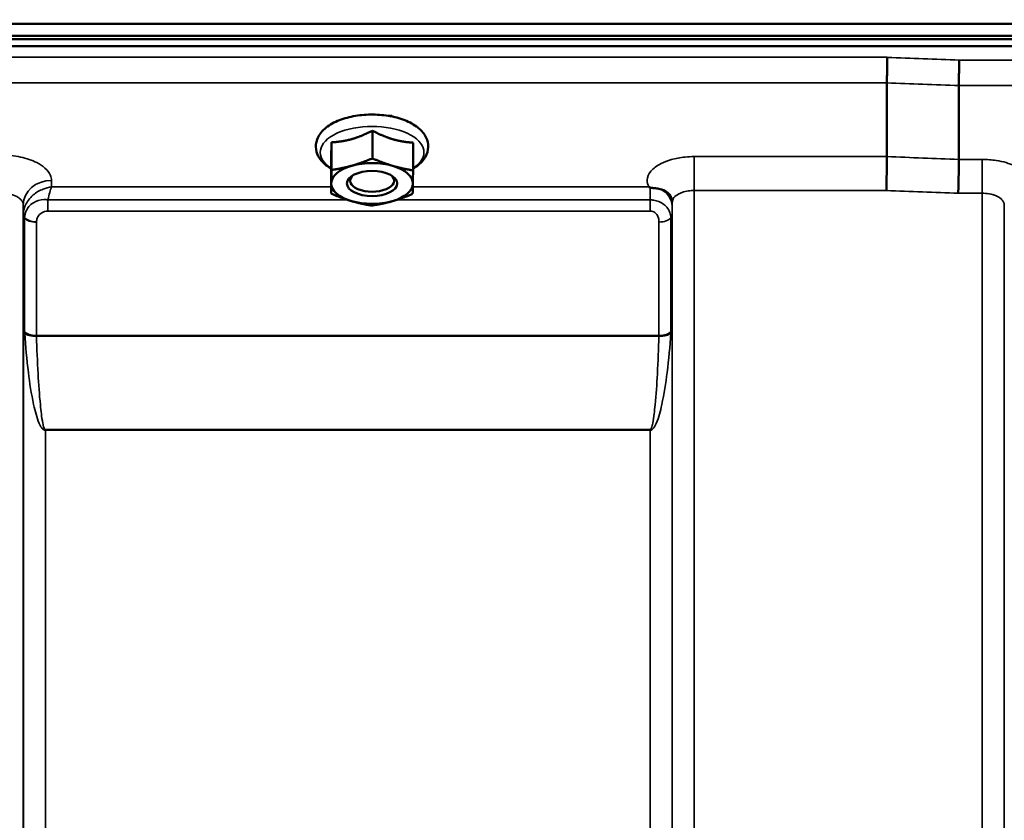
# Model space of a CAD drawing. Units: millimetres. Extents: x 120 to 9960, y -10 to 7117.
# Drawn here: x 8625 to 8782, y 2953 to 3081 of the extents above; entities that cross this region are included whole.
import ezdxf

# ---------------------------------------------------------------- set-up
doc = ezdxf.new("R2010")
doc.units = ezdxf.units.MM
doc.header["$LTSCALE"] = 24
for name, color, linetype, lineweight in [('Dimension (ISO)', 7, 'Continuous', 25), ('Visible (ISO)', 7, 'Continuous', 50), ('Visible Narrow (ISO)', 7, 'Continuous', 35)]:
    doc.layers.add(name, color=color, linetype=linetype, lineweight=lineweight)
doc.styles.add('Tricel ISO- C.S.', font='isocpeur.ttf')
doc.dimstyles.new('Tricel ISO- (cm)', dxfattribs={"dimscale": 24, "dimtxt": 4, "dimasz": 4, "dimexe": 4, "dimexo": 4, "dimgap": 1.2, "dimtad": 1, "dimdec": 0, "dimlfac": 0.1, "dimrnd": 1e-08, "dimzin": 0, "dimtxsty": 'Tricel ISO- C.S.', "dimcen": 0.09, "dimdle": 14, "dimclrd": 7, "dimclre": 7, "dimclrt": 256, "dimadec": 0, "dimazin": 0, "dimtfac": 1, "dimtdec": 0, "dimtmove": 0, "dimatfit": 3, "dimfxl": 1, "dimtolj": 1, "dimtzin": 0, "dimlwd": -1, "dimlwe": -1, "dimarcsym": 0})

# ---------------------------------------------------------------- blocks, each defined once
blk = doc.blocks.new('*D12')
at = {"layer": 'Defpoints', "color": 0, "transparency": 16777216}
for p in [(8774.51, 3838.38), (9716.67, 3838.38), (7940.67, 1848.39)]:
    blk.add_point(p, dxfattribs=at)
at = {"layer": 'Dimension (ISO)', "color": 7, "transparency": 16777216}
for p, q in [((8870.51, 3838.38), (9812.67, 3838.38)), ((9716.67, 1944.39), (9716.67, 3742.38)), ((8036.67, 1848.39), (9812.67, 1848.39))]:
    blk.add_line(p, q, dxfattribs=at)
for points in [[(9700.67, 3742.38), (9732.67, 3742.38), (9716.67, 3838.38)], [(9700.67, 1944.39), (9732.67, 1944.39), (9716.67, 1848.39)]]:
    blk.add_solid(points, dxfattribs=at)
at = {"layer": 'Dimension (ISO)', "transparency": 16777216, "insert": (9639.87, 2761.78), "char_height": 96, "attachment_point": 4, "rotation": 90, "style": 'Tricel ISO- C.S.'}
blk.add_mtext('\\A1;199', dxfattribs=at)

msp = doc.modelspace()

# ---------------------------------------------------------------- linework, layer by layer
at = {"layer": 'Visible (ISO)'}
for p, q in [((7946.35, 3079.98), (8940.67, 3079.98)), ((7945.65, 3077.54), (8941.36, 3077.54)), ((8941.29, 3078.1), (7945.73, 3078.1)), ((8940.67, 3076.43), (7946.35, 3076.43)), ((8763.01, 3070.59), (8763.01, 3070.59)), ((8763.01, 3058.85), (8763.01, 3070.59)), ((8774.46, 3070.15), (8774.46, 3070.15)), ((8774.46, 3058.41), (8774.46, 3070.15)), ((8683.89, 3065.34), (8683.62, 3065.34)), ((8681.07, 3062.98), (8681.07, 3058.57)), ((8674.54, 3061.13), (8674.54, 3056.72)), ((8687.54, 3061.07), (8687.54, 3056.66)), ((8763.01, 3058.85), (8763.01, 3058.85)), ((8774.46, 3058.41), (8774.46, 3058.41)), ((8674.48, 3057.38), (8674.48, 3052.97)), ((8678.15, 3054), (8678.15, 3054)), ((8683.87, 3054), (8683.87, 3054))]:
    msp.add_line(p, q, dxfattribs=at)
for centre, major_axis, start_param, end_param in [((8681.01, 3054.58), (-6.5, 0), 4.180064, 5.227261), ((8681.01, 3054.58), (-6.5, 0), 5.227261, 6.274459), ((8681.01, 3054.58), (6.5, 0), 6.274459, 7.321656), ((8681.01, 3055.01), (3.5, 0), 2.62378, 6.800998), ((8681.01, 3054.58), (-6.5, 0), 6.274459, 7.321656), ((8681.01, 3054.58), (6.5, 0), 5.227261, 6.274459), ((8681.01, 3054.58), (6.5, 0), 4.180064, 5.227261)]:
    msp.add_ellipse(centre, major_axis=major_axis, ratio=0.5, start_param=start_param, end_param=end_param, dxfattribs=at)
msp.add_ellipse((8681.01, 3054.58), major_axis=(4, 0), ratio=0.5, dxfattribs=at)
for points, knots in [([(8763.01, 3070.59), (8763.01, 3070.79), (8763.01, 3071.05), (8763.02, 3071.67), (8763.02, 3072.03), (8763.03, 3072.78), (8763.04, 3073.17), (8763.06, 3073.95), (8763.06, 3074.32), (8763.07, 3074.66), (8763.07, 3074.66), (8763.07, 3074.66)], [0, 0, 0, 0, 0.1171674, 0.1171674, 0.2343503, 0.2343503, 0.3515625, 0.3515625, 0.4677654, 0.4677654, 0.4685664, 0.4685664, 0.4685664, 0.4685664]), ([(8774.53, 3074.22), (8774.53, 3074.22), (8774.53, 3074.22), (8774.52, 3073.88), (8774.51, 3073.51), (8774.49, 3072.74), (8774.49, 3072.35), (8774.47, 3071.59), (8774.47, 3071.24), (8774.46, 3070.61), (8774.46, 3070.35), (8774.46, 3070.15)], [-0.4683811, -0.4683811, -0.4683811, -0.4683811, -0.4675801, -0.4675801, -0.3515625, -0.3515625, -0.2343503, -0.2343503, -0.1171674, -0.1171674, 0, 0, 0, 0]), ([(8687.54, 3056.94), (8687.83, 3057.11), (8688.11, 3057.3), (8688.94, 3057.97), (8689.41, 3058.53), (8689.9, 3059.68), (8690, 3060.24), (8689.89, 3061.27), (8689.73, 3061.75), (8689.18, 3062.68), (8688.77, 3063.11), (8687.7, 3063.96), (8686.99, 3064.34), (8685.41, 3064.96), (8684.52, 3065.19), (8682.68, 3065.49), (8681.73, 3065.56), (8679.84, 3065.53), (8678.91, 3065.44), (8677.12, 3065.1), (8676.27, 3064.85), (8674.73, 3064.19), (8674.04, 3063.78), (8672.93, 3062.8), (8672.49, 3062.23), (8672.07, 3061.08), (8672.01, 3060.53), (8672.17, 3059.51), (8672.36, 3059.04), (8672.95, 3058.12), (8673.39, 3057.69), (8674.09, 3057.18), (8674.28, 3057.05), (8674.48, 3056.94)], [0.878243, 0.878243, 0.878243, 0.878243, 1.026975, 1.026975, 1.367365, 1.367365, 1.629423, 1.629423, 1.865348, 1.865348, 2.146672, 2.146672, 2.488694, 2.488694, 2.836749, 2.836749, 3.17718, 3.17718, 3.515243, 3.515243, 3.856525, 3.856525, 4.205557, 4.205557, 4.540978, 4.540978, 4.795723, 4.795723, 5.033665, 5.033665, 5.322394, 5.322394, 5.422396, 5.422396, 5.422396, 5.422396]), ([(8684.15, 3065.32), (8684.15, 3065.32), (8684.15, 3065.32), (8684.1, 3065.32), (8684.04, 3065.33), (8683.95, 3065.33), (8683.92, 3065.34), (8683.89, 3065.34)], [-0.00021106, -0.00021106, -0.00021106, -0.00021106, 0, 0, 0.01711722, 0.01711722, 0.02661801, 0.02661801, 0.02661801, 0.02661801]), ([(8762.92, 3053.45), (8762.92, 3053.46), (8762.92, 3053.46), (8762.93, 3053.9), (8762.94, 3054.39), (8762.96, 3055.4), (8762.97, 3055.93), (8762.99, 3056.93), (8763, 3057.4), (8763.01, 3058.23), (8763.01, 3058.58), (8763.01, 3058.85)], [-0.0015257, -0.0015257, -0.0015257, -0.0015257, 0, 0, 0.1507538, 0.1507538, 0.3070388, 0.3070388, 0.4632847, 0.4632847, 0.6195095, 0.6195095, 0.6195095, 0.6195095]), ([(8774.37, 3053.02), (8774.37, 3053.02), (8774.37, 3053.03), (8774.38, 3053.47), (8774.39, 3053.95), (8774.42, 3054.96), (8774.43, 3055.49), (8774.44, 3056.5), (8774.45, 3056.97), (8774.46, 3057.8), (8774.46, 3058.15), (8774.46, 3058.41)], [-0.0015255, -0.0015255, -0.0015255, -0.0015255, 0, 0, 0.1504998, 0.1504998, 0.3067848, 0.3067848, 0.4630307, 0.4630307, 0.6192555, 0.6192555, 0.6192555, 0.6192555]), ([(8725.3, 3053.93), (8725.23, 3053.96), (8725.17, 3053.99), (8725.1, 3054.01), (8725.1, 3054.01), (8725.1, 3054.02), (8725.09, 3054.02), (8725.09, 3054.02)], [0.00090925, 0.00090925, 0.00090925, 0.00090925, 0.02545368, 0.02545368, 0.02569107, 0.02569107, 0.02719134, 0.02719134, 0.02719134, 0.02719134]), ([(8726.89, 3053.68), (8726.64, 3053.74), (8726.39, 3053.78), (8726.01, 3053.82), (8725.88, 3053.83), (8725.68, 3053.86), (8725.61, 3053.86), (8725.5, 3053.88), (8725.46, 3053.89), (8725.38, 3053.91), (8725.33, 3053.92), (8725.3, 3053.93)], [0, 0, 0, 0, 0.0898974, 0.0898974, 0.1478667, 0.1478667, 0.1819642, 0.1819642, 0.200615, 0.200615, 0.2228567, 0.2228567, 0.2228567, 0.2228567]), ([(8728.58, 3052.53), (8728.44, 3052.77), (8728.22, 3053.02), (8727.63, 3053.43), (8727.28, 3053.59), (8726.89, 3053.68)], [0.1093802, 0.1093802, 0.1093802, 0.1093802, 0.1883671, 0.1883671, 0.2655908, 0.2655908, 0.2655908, 0.2655908]), ([(8728.81, 3051.64), (8728.81, 3051.71), (8728.81, 3051.79), (8728.79, 3051.93), (8728.77, 3052), (8728.74, 3052.13), (8728.72, 3052.2), (8728.68, 3052.31), (8728.66, 3052.36), (8728.62, 3052.45), (8728.6, 3052.49), (8728.58, 3052.53)], [5.8638471, 5.8638471, 5.8638471, 5.8638471, 5.905185, 5.905185, 5.9465228, 5.9465228, 5.9878607, 5.9878607, 6.0291985, 6.0291985, 6.0705363, 6.0705363, 6.0705363, 6.0705363]), ([(8728.81, 3051.61), (8728.81, 3051.61), (8728.81, 3051.61), (8728.81, 3051.62), (8728.81, 3051.63), (8728.81, 3051.64)], [-0.00115562, -0.00115562, -0.00115562, -0.00115562, 0, 0, 0.00895288, 0.00895288, 0.00895288, 0.00895288]), ([(8781.7, 3051.2), (8781.7, 3051.19), (8781.7, 3051.18), (8781.7, 3051.18), (8781.7, 3051.17), (8781.7, 3051.17)], [0.88725951, 0.88725951, 0.88725951, 0.88725951, 0.8984109, 0.8984109, 0.89984796, 0.89984796, 0.89984796, 0.89984796])]:
    msp.add_open_spline(points, degree=3, knots=knots, dxfattribs=at)
msp.add_open_spline([(8683.8, 3065.34), (8683.88, 3065.31), (8683.95, 3065.29), (8684.03, 3065.26)], degree=3, dxfattribs=at)
for points, weights in [([(8677.81, 3061.65), (8679.32, 3062.08), (8681.07, 3062.98)], [1, 1.05008356558, 1.02350695612]), ([(8681.07, 3062.98), (8682.81, 3062.06), (8684.31, 3061.62)], [1.02350695612, 1.05008356558, 1]), ([(8674.51, 3058.85), (8674.52, 3059.72), (8674.54, 3061.13)], [1, 1.05008356558, 1.02350695612]), ([(8674.54, 3061.13), (8676.29, 3061.22), (8677.81, 3061.65)], [1.02350695612, 1.05008356558, 1]), ([(8684.31, 3061.62), (8685.81, 3061.18), (8687.54, 3061.07)], [1, 1.05008356558, 1.02350695612]), ([(8674.48, 3057.38), (8674.49, 3057.98), (8674.51, 3058.85)], [1.02350695612, 1.05008356558, 1]), ([(8677.81, 3057.41), (8679.32, 3057.84), (8681.07, 3058.57)], [1, 1.0379548493, 1]), ([(8681.07, 3058.57), (8682.81, 3057.82), (8684.31, 3057.38)], [1, 1.0379548493, 1]), ([(8674.51, 3054.61), (8674.52, 3055.48), (8674.54, 3056.72)], [1, 1.0379548493, 1]), ([(8674.54, 3056.72), (8676.29, 3056.98), (8677.81, 3057.41)], [1, 1.0379548493, 1]), ([(8684.31, 3057.38), (8685.81, 3056.94), (8687.54, 3056.66)], [1, 1.0379548493, 1]), ([(8687.54, 3056.66), (8687.52, 3055.42), (8687.51, 3054.55)], [1, 1.0379548493, 1]), ([(8674.48, 3052.97), (8674.49, 3053.74), (8674.51, 3054.61)], [1, 1.0379548493, 1]), ([(8687.51, 3054.55), (8687.49, 3053.68), (8687.47, 3052.91)], [1, 1.0379548493, 1]), ([(8677.71, 3051.78), (8676.21, 3052.22), (8674.48, 3052.97)], [1, 1.0379548493, 1]), ([(8680.94, 3051.06), (8679.21, 3051.34), (8677.71, 3051.78)], [1, 1.0379548493, 1]), ([(8684.21, 3051.75), (8682.69, 3051.32), (8680.94, 3051.06)], [1, 1.0379548493, 1]), ([(8687.47, 3052.91), (8685.72, 3052.18), (8684.21, 3051.75)], [1, 1.0379548493, 1])]:
    msp.add_rational_spline(points, weights, degree=2, dxfattribs=at)
at = {"layer": 'Visible Narrow (ISO)'}
for p, q in [((8763.07, 3074.66), (8123.94, 3074.66)), ((8929.98, 3074.22), (8774.53, 3074.22)), ((8124.01, 3070.59), (8763.01, 3070.59)), ((8774.46, 3070.15), (8929.98, 3070.15)), ((8763.01, 3058.85), (8732.31, 3058.85)), ((8732.31, 3058.85), (8732.31, 3053.45)), ((8778.2, 3058.41), (8774.46, 3058.41)), ((8778.2, 3053.02), (8778.2, 3058.41)), ((8629.97, 3054.02), (8629.95, 3055.07)), ((8674.48, 3054.02), (8629.97, 3054.02)), ((8725.09, 3054.02), (8687.5, 3054.02)), ((8732.31, 3053.45), (8732.31, 1878.47)), ((8732.31, 3053.45), (8762.92, 3053.45)), ((8629.39, 3050.18), (8629.39, 3051.97)), ((8677.11, 3051.97), (8629.39, 3051.97)), ((8725.29, 3051.97), (8684.93, 3051.97)), ((8725.29, 3050.18), (8725.29, 3051.97)), ((8728.8, 3050.99), (8728.81, 3051.74)), ((8728.81, 1881.94), (8728.81, 3051.61)), ((8774.37, 3053.02), (8778.2, 3053.02)), ((8778.2, 1878.47), (8778.2, 3053.02)), ((8625.45, 3051.17), (8625.45, 1881.94)), ((8625.45, 3051.17), (8625.48, 3049.62)), ((8629.39, 3050.18), (8725.29, 3050.18)), ((8781.7, 3051.17), (8781.7, 1881.94)), ((8625.48, 1885.01), (8625.48, 3049.62)), ((8625.68, 3030.99), (8625.68, 3049.07)), ((8728.59, 3049.09), (8728.59, 3030.99)), ((8728.79, 3049.64), (8728.79, 1885.01)), ((8627.56, 3048.42), (8627.56, 3030.38)), ((8726.7, 3030.38), (8726.7, 3048.44)), ((8726.7, 3030.38), (8627.56, 3030.38)), ((8627.57, 3030.25), (8726.7, 3030.25)), ((8628.98, 3015.38), (8628.98, 3015.29)), ((8725.29, 3015.38), (8628.98, 3015.38)), ((8628.98, 3015.29), (8628.98, 1889.92)), ((8628.98, 3015.29), (8725.29, 3015.29)), ((8725.29, 3015.38), (8725.29, 3015.29)), ((8725.29, 1889.92), (8725.29, 3015.29))]:
    msp.add_line(p, q, dxfattribs=at)
for centre, major_axis, ratio, start_param, end_param in [((8501.85, 2668.38), (18712.37, -706.88), 0.022209, 1.557063, 1.557675), ((8501.72, 2665.8), (18712.37, -704.3), 0.022128, 1.557053, 1.557665), ((8681.51, 3063.22), (4.9, 0), 0.507558, 0.8686, 1.000198), ((8681.01, 3059.53), (8.26, 0), 0.5, 5.625049, 10.082914), ((8341.55, 2671.83), (18185.58, -684.47), 0.022128, 1.547822, 1.548452), ((8629.95, 3051.19), (-4.5, -0.08), 0.861596, 4.69758, 6.268166), ((8725.3, 3051), (3.5, -0.06), 0.861596, 0.015009, 1.113004), ((8341.37, 2668.38), (18185.58, -681.02), 0.022017, 1.547808, 1.548438), ((8628.98, 3049.65), (-3.5, 0.1), 0.486488, 0.022602, 0.35314), ((8628.98, 3049.63), (-3.5, 0), 0.4866, 0.008727, 0.339837), ((8627.56, 3049.44), (-2, 0.05), 0.486526, 0.353149, 1.584109), ((8627.56, 3049.39), (-2, 0), 0.4866, 0.339837, 1.570796), ((8726.7, 3049.41), (2, 0), 0.486627, 4.712389, 5.943348), ((8725.29, 3049.65), (3.5, 0), 0.486627, 5.943348, 6.274459), ((8627.56, 3031.3), (-2, 0), 0.4635, 0.339837, 1.570796), ((8627.57, 3031.04), (-2, -0.06), 0.398616, 0.334952, 1.559576), ((8726.7, 3031.3), (2, 0), 0.4635, 4.712389, 5.943348), ((8726.7, 3031.04), (2, -0.06), 0.398616, 4.723609, 5.948233)]:
    msp.add_ellipse(centre, major_axis=major_axis, ratio=ratio, start_param=start_param, end_param=end_param, dxfattribs=at)
for points, knots in [([(8683.85, 3065.34), (8683.9, 3065.33), (8683.96, 3065.33), (8684.06, 3065.32), (8684.11, 3065.32), (8684.15, 3065.32)], [0.11190355, 0.11190355, 0.11190355, 0.11190355, 0.1290799, 0.1290799, 0.14423961, 0.14423961, 0.14423961, 0.14423961]), ([(8629.95, 3055.07), (8629.95, 3055.33), (8629.89, 3055.6), (8629.62, 3056.27), (8629.32, 3056.67), (8628.56, 3057.36), (8628.11, 3057.65), (8626.86, 3058.28), (8625.97, 3058.58), (8624.06, 3058.99), (8622.99, 3059.1), (8621.95, 3059.1)], [-1.241907, -1.241907, -1.241907, -1.241907, -1.087028, -1.087028, -0.839222, -0.839222, -0.622464, -0.622464, -0.312862, -0.312862, 0, 0, 0, 0]), ([(8732.31, 3058.85), (8731.83, 3058.85), (8731.34, 3058.82), (8730.1, 3058.7), (8729.36, 3058.56), (8728.08, 3058.2), (8727.53, 3057.99), (8726.36, 3057.41), (8725.79, 3056.98), (8725.04, 3056.08), (8724.83, 3055.58), (8724.81, 3054.73), (8724.9, 3054.37), (8725.09, 3054.02)], [4.684727, 4.684727, 4.684727, 4.684727, 4.829807, 4.829807, 5.061933, 5.061933, 5.265066, 5.265066, 5.55534, 5.55534, 5.845691, 5.845691, 6.057837, 6.057837, 6.057837, 6.057837]), ([(8785.43, 3053.58), (8785.62, 3053.94), (8785.71, 3054.31), (8785.68, 3055.24), (8785.41, 3055.8), (8784.52, 3056.71), (8783.98, 3057.07), (8782.51, 3057.77), (8781.51, 3058.07), (8779.71, 3058.35), (8778.95, 3058.41), (8778.2, 3058.41)], [-1.373155, -1.373155, -1.373155, -1.373155, -1.156025, -1.156025, -0.825275, -0.825275, -0.561933, -0.561933, -0.22471, -0.22471, 0, 0, 0, 0]), ([(8629.97, 3054.02), (8629.51, 3053.97), (8629.05, 3053.85), (8628.06, 3053.46), (8627.53, 3053.16), (8626.76, 3052.5), (8626.5, 3052.22), (8626.08, 3051.65), (8625.91, 3051.36), (8625.6, 3050.63), (8625.49, 3050.17), (8625.48, 3049.71)], [-0.0006297, -0.0006297, -0.0006297, -0.0006297, 0.0426257, 0.0426257, 0.094963, 0.094963, 0.126176, 0.126176, 0.1516013, 0.1516013, 0.1867154, 0.1867154, 0.1867154, 0.1867154]), ([(8629.39, 3051.97), (8629.48, 3052.41), (8629.57, 3052.8), (8629.77, 3053.49), (8629.87, 3053.79), (8629.97, 3054.02)], [-0.08394409, -0.08394409, -0.08394409, -0.08394409, -0.04262567, -0.04262567, 0.00062971, 0.00062971, 0.00062971, 0.00062971]), ([(8725.3, 3053.93), (8725.3, 3053.66), (8725.29, 3053.3), (8725.29, 3052.62), (8725.29, 3052.3), (8725.29, 3051.97)], [0.00359667, 0.00359667, 0.00359667, 0.00359667, 0.03762253, 0.03762253, 0.061677, 0.061677, 0.061677, 0.061677]), ([(8728.81, 3051.61), (8728.81, 3051.61), (8728.81, 3051.62), (8728.82, 3051.86), (8728.92, 3052.1), (8729.27, 3052.54), (8729.54, 3052.75), (8730.08, 3053.03), (8730.34, 3053.14), (8730.94, 3053.31), (8731.28, 3053.38), (8731.86, 3053.44), (8732.09, 3053.45), (8732.31, 3053.45)], [-5.84907, -5.84907, -5.84907, -5.84907, -5.845691, -5.845691, -5.55534, -5.55534, -5.265066, -5.265066, -5.061933, -5.061933, -4.829807, -4.829807, -4.684727, -4.684727, -4.684727, -4.684727]), ([(8621.95, 3053.03), (8622.41, 3053.03), (8622.87, 3052.98), (8623.71, 3052.79), (8624.1, 3052.65), (8624.64, 3052.36), (8624.84, 3052.23), (8625.18, 3051.91), (8625.31, 3051.73), (8625.42, 3051.42), (8625.45, 3051.29), (8625.45, 3051.17)], [0, 0, 0, 0, 0.312862, 0.312862, 0.622464, 0.622464, 0.839222, 0.839222, 1.087028, 1.087028, 1.241907, 1.241907, 1.241907, 1.241907]), ([(8629.39, 3051.97), (8629.18, 3052), (8628.96, 3052.01), (8628.13, 3051.99), (8627.54, 3051.8), (8626.53, 3051.18), (8626.13, 3050.71), (8625.77, 3049.87), (8625.69, 3049.51), (8625.68, 3049.16)], [0, 0, 0, 0, 0.0311654, 0.0311654, 0.1247219, 0.1247219, 0.2294517, 0.2294517, 0.2949078, 0.2949078, 0.2949078, 0.2949078]), ([(8728.59, 3049.09), (8728.59, 3049.32), (8728.56, 3049.54), (8728.42, 3050.04), (8728.29, 3050.34), (8727.91, 3050.85), (8727.71, 3051.06), (8727.23, 3051.42), (8726.96, 3051.58), (8726.4, 3051.81), (8726.13, 3051.88), (8725.66, 3051.95), (8725.47, 3051.97), (8725.29, 3051.97)], [0, 0, 0, 0, 0.0555173, 0.0555173, 0.1219849, 0.1219849, 0.1678677, 0.1678677, 0.2118622, 0.2118622, 0.2492888, 0.2492888, 0.2726804, 0.2726804, 0.2726804, 0.2726804]), ([(8778.2, 3053.02), (8778.55, 3053.02), (8778.91, 3052.99), (8779.75, 3052.85), (8780.21, 3052.7), (8780.9, 3052.36), (8781.15, 3052.18), (8781.56, 3051.74), (8781.69, 3051.47), (8781.7, 3051.19), (8781.7, 3051.18), (8781.7, 3051.17)], [0, 0, 0, 0, 0.22471, 0.22471, 0.561933, 0.561933, 0.825275, 0.825275, 1.156025, 1.156025, 1.164351, 1.164351, 1.164351, 1.164351]), ([(8627.56, 3048.47), (8627.57, 3048.66), (8627.61, 3048.85), (8627.79, 3049.32), (8627.99, 3049.58), (8628.49, 3049.97), (8628.78, 3050.1), (8629.18, 3050.17), (8629.29, 3050.18), (8629.39, 3050.18)], [-0.2949078, -0.2949078, -0.2949078, -0.2949078, -0.2294517, -0.2294517, -0.1247219, -0.1247219, -0.0311654, -0.0311654, 0, 0, 0, 0]), ([(8725.29, 3050.18), (8725.37, 3050.18), (8725.45, 3050.17), (8725.65, 3050.14), (8725.77, 3050.1), (8726.01, 3049.98), (8726.12, 3049.9), (8726.33, 3049.71), (8726.41, 3049.6), (8726.57, 3049.3), (8726.63, 3049.11), (8726.69, 3048.76), (8726.7, 3048.6), (8726.7, 3048.44)], [-0.2726804, -0.2726804, -0.2726804, -0.2726804, -0.2492888, -0.2492888, -0.2118622, -0.2118622, -0.1678677, -0.1678677, -0.1219849, -0.1219849, -0.0555173, -0.0555173, 0, 0, 0, 0]), ([(8728.79, 3049.64), (8728.79, 3049.73), (8728.79, 3049.82), (8728.79, 3050.08), (8728.79, 3050.25), (8728.79, 3050.52), (8728.79, 3050.64), (8728.79, 3050.84), (8728.8, 3050.92), (8728.8, 3050.99)], [-0.1537102, -0.1537102, -0.1537102, -0.1537102, -0.1237126, -0.1237126, -0.0757163, -0.0757163, -0.0376225, -0.0376225, 0, 0, 0, 0]), ([(8625.48, 3049.71), (8625.48, 3049.7), (8625.48, 3049.68), (8625.48, 3049.65), (8625.48, 3049.63), (8625.48, 3049.62)], [0, 0, 0, 0, 0.001194825, 0.001194825, 0.00238965, 0.00238965, 0.00238965, 0.00238965]), ([(8625.68, 3049.16), (8625.68, 3049.14), (8625.68, 3049.13), (8625.68, 3049.1), (8625.68, 3049.08), (8625.68, 3049.07)], [0, 0, 0, 0, 0.002882975, 0.002882975, 0.005765932, 0.005765932, 0.005765932, 0.005765932]), ([(8627.56, 3048.42), (8627.56, 3048.43), (8627.56, 3048.43), (8627.56, 3048.45), (8627.56, 3048.46), (8627.56, 3048.47)], [-0.005765932, -0.005765932, -0.005765932, -0.005765932, -0.002882975, -0.002882975, 0, 0, 0, 0]), ([(8625.68, 3030.99), (8625.68, 3030.95), (8625.68, 3030.91), (8625.68, 3030.82), (8625.68, 3030.78), (8625.69, 3030.73)], [0, 0, 0, 0, 0.01435585, 0.01435585, 0.02871171, 0.02871171, 0.02871171, 0.02871171]), ([(8625.69, 3030.73), (8625.82, 3028.64), (8626.01, 3026.55), (8626.48, 3022.77), (8626.74, 3021.06), (8627.22, 3018.86), (8627.35, 3018.36), (8627.63, 3017.36), (8627.79, 3016.86), (8628.07, 3016.23), (8628.13, 3016.09), (8628.29, 3015.82), (8628.37, 3015.69), (8628.55, 3015.49), (8628.61, 3015.43), (8628.78, 3015.33), (8628.86, 3015.29), (8628.98, 3015.29)], [-5.688916, -5.688916, -5.688916, -5.688916, -5.035562, -5.035562, -4.496632, -4.496632, -4.337244, -4.337244, -4.177856, -4.177856, -4.13405, -4.13405, -4.090244, -4.090244, -4.067677, -4.067677, -4.052912, -4.052912, -4.052912, -4.052912]), ([(8627.57, 3030.25), (8627.57, 3030.27), (8627.56, 3030.29), (8627.56, 3030.33), (8627.56, 3030.36), (8627.56, 3030.38)], [-0.02871171, -0.02871171, -0.02871171, -0.02871171, -0.01435585, -0.01435585, 0, 0, 0, 0]), ([(8628.98, 3015.38), (8628.93, 3015.38), (8628.89, 3015.42), (8628.82, 3015.51), (8628.79, 3015.58), (8628.72, 3015.77), (8628.68, 3015.9), (8628.62, 3016.16), (8628.59, 3016.29), (8628.47, 3016.9), (8628.4, 3017.39), (8628.28, 3018.36), (8628.23, 3018.84), (8628.02, 3020.97), (8627.91, 3022.61), (8627.7, 3026.25), (8627.62, 3028.25), (8627.57, 3030.25)], [4.052912, 4.052912, 4.052912, 4.052912, 4.067677, 4.067677, 4.090244, 4.090244, 4.13405, 4.13405, 4.177856, 4.177856, 4.337244, 4.337244, 4.496632, 4.496632, 5.035562, 5.035562, 5.688916, 5.688916, 5.688916, 5.688916]), ([(8725.29, 3015.29), (8725.4, 3015.29), (8725.49, 3015.33), (8725.65, 3015.43), (8725.72, 3015.49), (8725.89, 3015.69), (8725.98, 3015.82), (8726.13, 3016.09), (8726.2, 3016.23), (8726.48, 3016.86), (8726.64, 3017.36), (8726.92, 3018.36), (8727.04, 3018.86), (8727.52, 3021.06), (8727.78, 3022.77), (8728.26, 3026.55), (8728.45, 3028.64), (8728.58, 3030.73)], [0, 0, 0, 0, 0.014764, 0.014764, 0.037332, 0.037332, 0.081138, 0.081138, 0.124944, 0.124944, 0.284331, 0.284331, 0.443719, 0.443719, 0.982649, 0.982649, 1.636003, 1.636003, 1.636003, 1.636003]), ([(8726.7, 3030.25), (8726.64, 3028.25), (8726.56, 3026.25), (8726.36, 3022.61), (8726.25, 3020.97), (8726.04, 3018.84), (8725.99, 3018.36), (8725.87, 3017.39), (8725.8, 3016.9), (8725.68, 3016.29), (8725.65, 3016.16), (8725.58, 3015.9), (8725.55, 3015.77), (8725.47, 3015.58), (8725.44, 3015.51), (8725.38, 3015.42), (8725.34, 3015.38), (8725.29, 3015.38)], [-1.636003, -1.636003, -1.636003, -1.636003, -0.982649, -0.982649, -0.443719, -0.443719, -0.284331, -0.284331, -0.124944, -0.124944, -0.081138, -0.081138, -0.037332, -0.037332, -0.014764, -0.014764, 0, 0, 0, 0]), ([(8726.7, 3030.38), (8726.7, 3030.36), (8726.7, 3030.33), (8726.7, 3030.29), (8726.7, 3030.27), (8726.7, 3030.25)], [-0.02871171, -0.02871171, -0.02871171, -0.02871171, -0.01435585, -0.01435585, 0, 0, 0, 0]), ([(8728.58, 3030.73), (8728.58, 3030.78), (8728.58, 3030.82), (8728.59, 3030.91), (8728.59, 3030.95), (8728.59, 3030.99)], [0, 0, 0, 0, 0.01435585, 0.01435585, 0.02871171, 0.02871171, 0.02871171, 0.02871171])]:
    msp.add_open_spline(points, degree=3, knots=knots, dxfattribs=at)

# ---------------------------------------------------------------- dimensions: what is measured, and where the dimension line sits
at = {"layer": 'Dimension (ISO)', "color": 7}
dim = msp.add_linear_dim(base=(9716.67, 3838.38), p1=(7940.67, 1848.39), p2=(8774.51, 3838.38), angle=90, dimstyle='Tricel ISO- (cm)', override={"dimgap": 1.2, "dimdec": 0, "dimlfac": 0.1, "dimtol": 0, "dimlim": 0, "dimtp": 0, "dimtm": 0, "dimtdec": 0, "dimtofl": 0, "dimatfit": 1}, dxfattribs=at)
dim.commit()
dim.dimension.update_dxf_attribs({"geometry": '*D12', "text_midpoint": (9716.67, 2843.38), "dimtype": 160})

doc.saveas('drawing.dxf')
